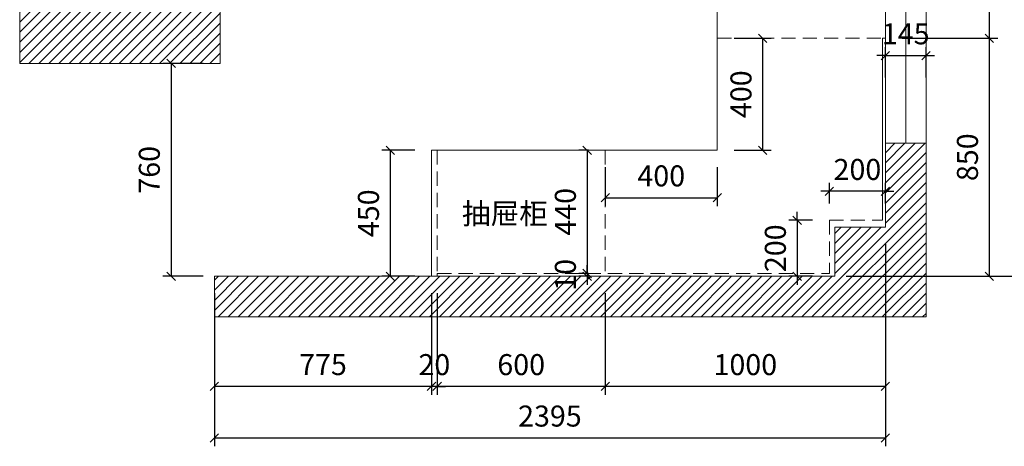
# Model space of a CAD drawing. Units: millimetres. Extents: x 85645 to 100505, y -128582 to -120152.
# Drawn here: x 86999 to 90513, y -123997 to -122474 of the extents above; entities that cross this region are included whole.
import ezdxf

# ---------------------------------------------------------------- set-up
doc = ezdxf.new("R2010")
doc.units = ezdxf.units.MM
doc.header["$LTSCALE"] = 8
doc.linetypes.add('DASHED2', pattern=[9.525, 6.35, -3.175])
doc.layers.add('厨卫', color=1, linetype='Continuous')
doc.layers.add('尺寸', color=7, linetype='Continuous', lineweight=9)
doc.styles.get("Standard").update_dxf_attribs({"font": 'times.ttf', "height": 75})
doc.dimstyles.new('ISO-25', dxfattribs={"dimtxt": 70, "dimasz": 30, "dimexe": 30, "dimexo": 60, "dimgap": 30, "dimtad": 1, "dimdec": 0, "dimtxsty": 'Standard', "dimblk": 'OBLIQUE', "dimcen": 30, "dimclre": 256, "dimclrt": 256, "dimadec": 0, "dimazin": 0, "dimtfac": 1, "dimtdec": 0, "dimtix": 1, "dimtmove": 2, "dimatfit": 3, "dimldrblk": 'OBLIQUE', "dimfxl": 1, "dimarcsym": 0})
pattern_1 = [(45, (0, -61414.917), (-17.960512, 17.960512), [])]

# ---------------------------------------------------------------- blocks, each defined once
blk = doc.blocks.new('_Oblique')
at = {"color": 0, "lineweight": -2}
blk.add_line((-0.5, -0.5), (0.5, 0.5), dxfattribs=at)
blk = doc.blocks.new('*D10')
at = {"layer": 'Defpoints', "color": 0, "transparency": 16777216}
for p in [(90088.6, -121690), (90088.2, -122540), (90459.3, -122540)]:
    blk.add_point(p, dxfattribs=at)
at = {"layer": '尺寸', "lineweight": -2, "transparency": 16777216}
for p, q in [((90148.6, -121690), (90489.3, -121690)), ((90148.2, -122540), (90489.3, -122540))]:
    blk.add_line(p, q, dxfattribs=at)
at = {"layer": '尺寸', "color": 0, "lineweight": -2, "transparency": 16777216}
blk.add_line((90459.3, -121690), (90459.3, -122540), dxfattribs=at)
at = {"layer": '尺寸', "color": 0, "lineweight": -2, "transparency": 16777216, "xscale": 30, "yscale": 30, "zscale": 30}
for p, rotation in [((90459.3, -121690), 90), ((90459.3, -122540), 270)]:
    blk.add_blockref('_Oblique', p, dxfattribs=dict(at, rotation=rotation))
at = {"layer": '尺寸', "transparency": 16777216, "insert": (90391.2, -122115), "char_height": 75, "attachment_point": 5, "rotation": 90}
blk.add_mtext('850', dxfattribs=at)
blk = doc.blocks.new('*D11')
at = {"layer": 'Defpoints', "color": 0, "transparency": 16777216}
for p in [(90088.2, -122540), (89888.6, -123390), (90459.3, -123390)]:
    blk.add_point(p, dxfattribs=at)
at = {"layer": '尺寸', "lineweight": -2, "transparency": 16777216}
for p, q in [((90148.2, -122540), (90489.3, -122540)), ((89948.6, -123390), (90489.3, -123390))]:
    blk.add_line(p, q, dxfattribs=at)
at = {"layer": '尺寸', "color": 0, "lineweight": -2, "transparency": 16777216}
blk.add_line((90459.3, -122540), (90459.3, -123390), dxfattribs=at)
at = {"layer": '尺寸', "color": 0, "lineweight": -2, "transparency": 16777216, "xscale": 30, "yscale": 30, "zscale": 30}
for p, rotation in [((90459.3, -122540), 90), ((90459.3, -123390), 270)]:
    blk.add_blockref('_Oblique', p, dxfattribs=dict(at, rotation=rotation))
at = {"layer": '尺寸', "transparency": 16777216, "insert": (90391.2, -122965), "char_height": 75, "attachment_point": 5, "rotation": 90}
blk.add_mtext('850', dxfattribs=at)
blk = doc.blocks.new('*D12')
at = {"layer": 'Defpoints', "color": 0, "transparency": 16777216}
for p in [(90088.6, -123215), (89088.6, -123390), (89088.6, -123783.4)]:
    blk.add_point(p, dxfattribs=at)
at = {"layer": '尺寸', "lineweight": -2, "transparency": 16777216}
for p, q in [((90088.6, -123275), (90088.6, -123813.4)), ((89088.6, -123450), (89088.6, -123813.4))]:
    blk.add_line(p, q, dxfattribs=at)
at = {"layer": '尺寸', "color": 0, "lineweight": -2, "transparency": 16777216}
blk.add_line((90088.6, -123783.4), (89088.6, -123783.4), dxfattribs=at)
at = {"layer": '尺寸', "color": 0, "lineweight": -2, "transparency": 16777216, "xscale": 30, "yscale": 30, "zscale": 30, "rotation": 180}
blk.add_blockref('_Oblique', (89088.6, -123783.4), dxfattribs=at)
at = {"layer": '尺寸', "color": 0, "lineweight": -2, "transparency": 16777216, "xscale": 30, "yscale": 30, "zscale": 30}
blk.add_blockref('_Oblique', (90088.6, -123783.4), dxfattribs=at)
at = {"layer": '尺寸', "transparency": 16777216, "insert": (89588.6, -123715.2), "char_height": 75, "attachment_point": 5}
blk.add_mtext('1000', dxfattribs=at)
blk = doc.blocks.new('*D13')
at = {"layer": 'Defpoints', "color": 0, "transparency": 16777216}
for p in [(88488.6, -123390), (89088.6, -123390), (88488.6, -123783.4)]:
    blk.add_point(p, dxfattribs=at)
at = {"layer": '尺寸', "lineweight": -2, "transparency": 16777216}
for p, q in [((88488.6, -123450), (88488.6, -123813.4)), ((89088.6, -123450), (89088.6, -123813.4))]:
    blk.add_line(p, q, dxfattribs=at)
at = {"layer": '尺寸', "color": 0, "lineweight": -2, "transparency": 16777216}
blk.add_line((89088.6, -123783.4), (88488.6, -123783.4), dxfattribs=at)
at = {"layer": '尺寸', "color": 0, "lineweight": -2, "transparency": 16777216, "xscale": 30, "yscale": 30, "zscale": 30, "rotation": 180}
blk.add_blockref('_Oblique', (88488.6, -123783.4), dxfattribs=at)
at = {"layer": '尺寸', "color": 0, "lineweight": -2, "transparency": 16777216, "xscale": 30, "yscale": 30, "zscale": 30}
blk.add_blockref('_Oblique', (89088.6, -123783.4), dxfattribs=at)
at = {"layer": '尺寸', "transparency": 16777216, "insert": (88788.6, -123715.2), "char_height": 75, "attachment_point": 5}
blk.add_mtext('600', dxfattribs=at)
blk = doc.blocks.new('*D14')
at = {"layer": 'Defpoints', "color": 0, "transparency": 16777216}
for p in [(88468.6, -123390), (88488.6, -123390), (88468.6, -123783.4)]:
    blk.add_point(p, dxfattribs=at)
at = {"layer": '尺寸', "lineweight": -2, "transparency": 16777216}
for p, q in [((88468.6, -123450), (88468.6, -123813.4)), ((88488.6, -123450), (88488.6, -123813.4))]:
    blk.add_line(p, q, dxfattribs=at)
at = {"layer": '尺寸', "color": 0, "lineweight": -2, "transparency": 16777216}
for p, q in [((88468.6, -123783.4), (88438.6, -123783.4)), ((88488.6, -123783.4), (88468.6, -123783.4)), ((88488.6, -123783.4), (88518.6, -123783.4))]:
    blk.add_line(p, q, dxfattribs=at)
at = {"layer": '尺寸', "color": 0, "lineweight": -2, "transparency": 16777216, "xscale": 30, "yscale": 30, "zscale": 30}
blk.add_blockref('_Oblique', (88468.6, -123783.4), dxfattribs=at)
at = {"layer": '尺寸', "color": 0, "lineweight": -2, "transparency": 16777216, "xscale": 30, "yscale": 30, "zscale": 30, "rotation": 180}
blk.add_blockref('_Oblique', (88488.6, -123783.4), dxfattribs=at)
at = {"layer": '尺寸', "transparency": 16777216, "insert": (88478.6, -123715.2), "char_height": 75, "attachment_point": 5}
blk.add_mtext('20', dxfattribs=at)
blk = doc.blocks.new('*D15')
at = {"layer": 'Defpoints', "color": 0, "transparency": 16777216}
for p in [(87693.6, -123390), (88468.6, -123390), (87693.6, -123783.4)]:
    blk.add_point(p, dxfattribs=at)
at = {"layer": '尺寸', "lineweight": -2, "transparency": 16777216}
for p, q in [((87693.6, -123450), (87693.6, -123813.4)), ((88468.6, -123450), (88468.6, -123813.4))]:
    blk.add_line(p, q, dxfattribs=at)
at = {"layer": '尺寸', "color": 0, "lineweight": -2, "transparency": 16777216}
blk.add_line((88468.6, -123783.4), (87693.6, -123783.4), dxfattribs=at)
at = {"layer": '尺寸', "color": 0, "lineweight": -2, "transparency": 16777216, "xscale": 30, "yscale": 30, "zscale": 30, "rotation": 180}
blk.add_blockref('_Oblique', (87693.6, -123783.4), dxfattribs=at)
at = {"layer": '尺寸', "color": 0, "lineweight": -2, "transparency": 16777216, "xscale": 30, "yscale": 30, "zscale": 30}
blk.add_blockref('_Oblique', (88468.6, -123783.4), dxfattribs=at)
at = {"layer": '尺寸', "transparency": 16777216, "insert": (88081.1, -123715.1), "char_height": 75, "attachment_point": 5}
blk.add_mtext('775', dxfattribs=at)
blk = doc.blocks.new('*D16')
at = {"layer": 'Defpoints', "color": 0, "transparency": 16777216}
for p in [(87713.6, -122630), (87539.3, -123390), (87713.6, -123390)]:
    blk.add_point(p, dxfattribs=at)
at = {"layer": '尺寸', "lineweight": -2, "transparency": 16777216}
for p, q in [((87653.6, -122630), (87509.3, -122630)), ((87653.6, -123390), (87509.3, -123390))]:
    blk.add_line(p, q, dxfattribs=at)
at = {"layer": '尺寸', "color": 0, "lineweight": -2, "transparency": 16777216}
blk.add_line((87539.3, -122630), (87539.3, -123390), dxfattribs=at)
at = {"layer": '尺寸', "color": 0, "lineweight": -2, "transparency": 16777216, "xscale": 30, "yscale": 30, "zscale": 30}
for p, rotation in [((87539.3, -122630), 90), ((87539.3, -123390), 270)]:
    blk.add_blockref('_Oblique', p, dxfattribs=dict(at, rotation=rotation))
at = {"layer": '尺寸', "transparency": 16777216, "insert": (87471, -123010), "char_height": 75, "attachment_point": 5, "rotation": 90}
blk.add_mtext('760', dxfattribs=at)
blk = doc.blocks.new('*D17')
at = {"layer": 'Defpoints', "color": 0, "transparency": 16777216}
for p in [(88468.6, -122940), (88321.4, -123390), (88468.6, -123390)]:
    blk.add_point(p, dxfattribs=at)
at = {"layer": '尺寸', "lineweight": -2, "transparency": 16777216}
for p, q in [((88408.6, -122940), (88291.4, -122940)), ((88408.6, -123390), (88291.4, -123390))]:
    blk.add_line(p, q, dxfattribs=at)
at = {"layer": '尺寸', "color": 0, "lineweight": -2, "transparency": 16777216}
blk.add_line((88321.4, -122940), (88321.4, -123390), dxfattribs=at)
at = {"layer": '尺寸', "color": 0, "lineweight": -2, "transparency": 16777216, "xscale": 30, "yscale": 30, "zscale": 30}
for p, rotation in [((88321.4, -122940), 90), ((88321.4, -123390), 270)]:
    blk.add_blockref('_Oblique', p, dxfattribs=dict(at, rotation=rotation))
at = {"layer": '尺寸', "transparency": 16777216, "insert": (88253.2, -123165), "char_height": 75, "attachment_point": 5, "rotation": 90}
blk.add_mtext('450', dxfattribs=at)
blk = doc.blocks.new('*D18')
at = {"layer": 'Defpoints', "color": 0, "transparency": 16777216}
for p in [(89088.6, -122940), (89488.6, -122940), (89488.6, -123109.4)]:
    blk.add_point(p, dxfattribs=at)
at = {"layer": '尺寸', "lineweight": -2, "transparency": 16777216}
for p, q in [((89088.6, -123000), (89088.6, -123139.4)), ((89488.6, -123000), (89488.6, -123139.4))]:
    blk.add_line(p, q, dxfattribs=at)
at = {"layer": '尺寸', "color": 0, "lineweight": -2, "transparency": 16777216}
blk.add_line((89088.6, -123109.4), (89488.6, -123109.4), dxfattribs=at)
at = {"layer": '尺寸', "color": 0, "lineweight": -2, "transparency": 16777216, "xscale": 30, "yscale": 30, "zscale": 30, "rotation": 180}
blk.add_blockref('_Oblique', (89088.6, -123109.4), dxfattribs=at)
at = {"layer": '尺寸', "color": 0, "lineweight": -2, "transparency": 16777216, "xscale": 30, "yscale": 30, "zscale": 30}
blk.add_blockref('_Oblique', (89488.6, -123109.4), dxfattribs=at)
at = {"layer": '尺寸', "transparency": 16777216, "insert": (89288.6, -123041.3), "char_height": 75, "attachment_point": 5}
blk.add_mtext('400', dxfattribs=at)
blk = doc.blocks.new('*D19')
at = {"layer": 'Defpoints', "color": 0, "transparency": 16777216}
for p in [(89488.6, -122540), (89650.9, -122540), (89488.6, -122940)]:
    blk.add_point(p, dxfattribs=at)
at = {"layer": '尺寸', "lineweight": -2, "transparency": 16777216}
for p, q in [((89548.6, -122540), (89680.9, -122540)), ((89548.6, -122940), (89680.9, -122940))]:
    blk.add_line(p, q, dxfattribs=at)
at = {"layer": '尺寸', "color": 0, "lineweight": -2, "transparency": 16777216}
blk.add_line((89650.9, -122940), (89650.9, -122540), dxfattribs=at)
at = {"layer": '尺寸', "color": 0, "lineweight": -2, "transparency": 16777216, "xscale": 30, "yscale": 30, "zscale": 30}
for p, rotation in [((89650.9, -122540), 90), ((89650.9, -122940), 270)]:
    blk.add_blockref('_Oblique', p, dxfattribs=dict(at, rotation=rotation))
at = {"layer": '尺寸', "transparency": 16777216, "insert": (89582.8, -122740), "char_height": 75, "attachment_point": 5, "rotation": 90}
blk.add_mtext('400', dxfattribs=at)
blk = doc.blocks.new('*D20')
at = {"layer": 'Defpoints', "color": 0, "transparency": 16777216}
for p in [(89888.6, -123086.5), (89888.6, -123190), (90088.6, -123190)]:
    blk.add_point(p, dxfattribs=at)
at = {"layer": '尺寸', "lineweight": -2, "transparency": 16777216}
for p, q in [((89888.6, -123130), (89888.6, -123056.5)), ((90088.6, -123130), (90088.6, -123056.5))]:
    blk.add_line(p, q, dxfattribs=at)
at = {"layer": '尺寸', "color": 0, "lineweight": -2, "transparency": 16777216}
for p, q in [((89888.6, -123086.5), (89858.6, -123086.5)), ((90088.6, -123086.5), (89888.6, -123086.5)), ((90088.6, -123086.5), (90118.6, -123086.5))]:
    blk.add_line(p, q, dxfattribs=at)
at = {"layer": '尺寸', "color": 0, "lineweight": -2, "transparency": 16777216, "xscale": 30, "yscale": 30, "zscale": 30}
blk.add_blockref('_Oblique', (89888.6, -123086.5), dxfattribs=at)
at = {"layer": '尺寸', "color": 0, "lineweight": -2, "transparency": 16777216, "xscale": 30, "yscale": 30, "zscale": 30, "rotation": 180}
blk.add_blockref('_Oblique', (90088.6, -123086.5), dxfattribs=at)
at = {"layer": '尺寸', "transparency": 16777216, "insert": (89988.6, -123018.3), "char_height": 75, "attachment_point": 5}
blk.add_mtext('200', dxfattribs=at)
blk = doc.blocks.new('*D21')
at = {"layer": 'Defpoints', "color": 0, "transparency": 16777216}
for p in [(89888.6, -123190), (89773.7, -123390), (89888.6, -123390)]:
    blk.add_point(p, dxfattribs=at)
at = {"layer": '尺寸', "color": 0, "lineweight": -2, "transparency": 16777216}
for p, q in [((89773.7, -123190), (89773.7, -123160)), ((89773.7, -123190), (89773.7, -123390)), ((89773.7, -123390), (89773.7, -123420))]:
    blk.add_line(p, q, dxfattribs=at)
at = {"layer": '尺寸', "lineweight": -2, "transparency": 16777216}
for p, q in [((89828.6, -123190), (89743.7, -123190)), ((89828.6, -123390), (89743.7, -123390))]:
    blk.add_line(p, q, dxfattribs=at)
at = {"layer": '尺寸', "color": 0, "lineweight": -2, "transparency": 16777216, "xscale": 30, "yscale": 30, "zscale": 30}
for p, rotation in [((89773.7, -123190), 270), ((89773.7, -123390), 90)]:
    blk.add_blockref('_Oblique', p, dxfattribs=dict(at, rotation=rotation))
at = {"layer": '尺寸', "transparency": 16777216, "insert": (89705.5, -123290), "char_height": 75, "attachment_point": 5, "rotation": 90}
blk.add_mtext('200', dxfattribs=at)
blk = doc.blocks.new('*D22')
at = {"layer": 'Defpoints', "color": 0, "transparency": 16777216}
for p in [(87693.6, -123390), (90088.6, -123390), (90088.6, -123967.2)]:
    blk.add_point(p, dxfattribs=at)
at = {"layer": '尺寸', "lineweight": -2, "transparency": 16777216}
for p, q in [((87693.6, -123450), (87693.6, -123997.2)), ((90088.6, -123450), (90088.6, -123997.2))]:
    blk.add_line(p, q, dxfattribs=at)
at = {"layer": '尺寸', "color": 0, "lineweight": -2, "transparency": 16777216}
blk.add_line((87693.6, -123967.2), (90088.6, -123967.2), dxfattribs=at)
at = {"layer": '尺寸', "color": 0, "lineweight": -2, "transparency": 16777216, "xscale": 30, "yscale": 30, "zscale": 30, "rotation": 180}
blk.add_blockref('_Oblique', (87693.6, -123967.2), dxfattribs=at)
at = {"layer": '尺寸', "color": 0, "lineweight": -2, "transparency": 16777216, "xscale": 30, "yscale": 30, "zscale": 30}
blk.add_blockref('_Oblique', (90088.6, -123967.2), dxfattribs=at)
at = {"layer": '尺寸', "transparency": 16777216, "insert": (88891.1, -123898.9), "char_height": 75, "attachment_point": 5}
blk.add_mtext('2395', dxfattribs=at)
blk = doc.blocks.new('*D34')
at = {"layer": 'Defpoints', "color": 0, "transparency": 16777216}
for p in [(90088.6, -120710), (90088.6, -123390), (90684.6, -123390)]:
    blk.add_point(p, dxfattribs=at)
at = {"layer": '尺寸', "lineweight": -2, "transparency": 16777216}
for p, q in [((90148.6, -120710), (90714.6, -120710)), ((90148.6, -123390), (90714.6, -123390))]:
    blk.add_line(p, q, dxfattribs=at)
at = {"layer": '尺寸', "color": 0, "lineweight": -2, "transparency": 16777216}
blk.add_line((90684.6, -120710), (90684.6, -123390), dxfattribs=at)
at = {"layer": '尺寸', "color": 0, "lineweight": -2, "transparency": 16777216, "xscale": 30, "yscale": 30, "zscale": 30}
for p, rotation in [((90684.6, -120710), 90), ((90684.6, -123390), 270)]:
    blk.add_blockref('_Oblique', p, dxfattribs=dict(at, rotation=rotation))
at = {"layer": '尺寸', "transparency": 16777216, "insert": (90616.5, -122050), "char_height": 75, "attachment_point": 5, "rotation": 90}
blk.add_mtext('2680', dxfattribs=at)
blk = doc.blocks.new('*D35')
at = {"layer": 'Defpoints', "color": 0, "transparency": 16777216}
for p in [(90233.6, -122602.2), (90088.6, -122740), (90233.6, -122740)]:
    blk.add_point(p, dxfattribs=at)
at = {"layer": '尺寸', "lineweight": -2, "transparency": 16777216}
for p, q in [((90088.6, -122680), (90088.6, -122572.2)), ((90233.6, -122680), (90233.6, -122572.2))]:
    blk.add_line(p, q, dxfattribs=at)
at = {"layer": '尺寸', "color": 0, "lineweight": -2, "transparency": 16777216}
for p, q in [((90088.6, -122602.2), (90058.6, -122602.2)), ((90088.6, -122602.2), (90233.6, -122602.2)), ((90233.6, -122602.2), (90263.6, -122602.2))]:
    blk.add_line(p, q, dxfattribs=at)
at = {"layer": '尺寸', "color": 0, "lineweight": -2, "transparency": 16777216, "xscale": 30, "yscale": 30, "zscale": 30}
blk.add_blockref('_Oblique', (90088.6, -122602.2), dxfattribs=at)
at = {"layer": '尺寸', "color": 0, "lineweight": -2, "transparency": 16777216, "xscale": 30, "yscale": 30, "zscale": 30, "rotation": 180}
blk.add_blockref('_Oblique', (90233.6, -122602.2), dxfattribs=at)
at = {"layer": '尺寸', "transparency": 16777216, "insert": (90161.1, -122534.1), "char_height": 75, "attachment_point": 5}
blk.add_mtext('145', dxfattribs=at)
blk = doc.blocks.new('*D93')
at = {"layer": 'Defpoints', "color": 0, "transparency": 16777216}
for p in [(89088.6, -122940), (89024.2, -123380), (89088.6, -123380)]:
    blk.add_point(p, dxfattribs=at)
at = {"layer": '尺寸', "lineweight": -2, "transparency": 16777216}
for p, q in [((89028.6, -122940), (88994.2, -122940)), ((89028.6, -123380), (88994.2, -123380))]:
    blk.add_line(p, q, dxfattribs=at)
at = {"layer": '尺寸', "color": 0, "lineweight": -2, "transparency": 16777216}
blk.add_line((89024.2, -122940), (89024.2, -123380), dxfattribs=at)
at = {"layer": '尺寸', "color": 0, "lineweight": -2, "transparency": 16777216, "xscale": 30, "yscale": 30, "zscale": 30}
for p, rotation in [((89024.2, -122940), 90), ((89024.2, -123380), 270)]:
    blk.add_blockref('_Oblique', p, dxfattribs=dict(at, rotation=rotation))
at = {"layer": '尺寸', "transparency": 16777216, "insert": (88956, -123160), "char_height": 75, "attachment_point": 5, "rotation": 90}
blk.add_mtext('440', dxfattribs=at)
blk = doc.blocks.new('*D94')
at = {"layer": 'Defpoints', "color": 0, "transparency": 16777216}
for p in [(89088.6, -123380), (89024.2, -123390), (89088.6, -123390)]:
    blk.add_point(p, dxfattribs=at)
at = {"layer": '尺寸', "color": 0, "lineweight": -2, "transparency": 16777216}
for p, q in [((89024.2, -123380), (89024.2, -123350)), ((89024.2, -123380), (89024.2, -123390)), ((89024.2, -123390), (89024.2, -123420))]:
    blk.add_line(p, q, dxfattribs=at)
at = {"layer": '尺寸', "lineweight": -2, "transparency": 16777216}
for p, q in [((89028.6, -123380), (88994.2, -123380)), ((89028.6, -123390), (88994.2, -123390))]:
    blk.add_line(p, q, dxfattribs=at)
at = {"layer": '尺寸', "color": 0, "lineweight": -2, "transparency": 16777216, "xscale": 30, "yscale": 30, "zscale": 30}
for p, rotation in [((89024.2, -123380), 270), ((89024.2, -123390), 90)]:
    blk.add_blockref('_Oblique', p, dxfattribs=dict(at, rotation=rotation))
at = {"layer": '尺寸', "transparency": 16777216, "insert": (88956, -123385), "char_height": 75, "attachment_point": 5, "rotation": 90}
blk.add_mtext('10', dxfattribs=at)

msp = doc.modelspace()

# ---------------------------------------------------------------- hatches: boundary and pattern name
at = {"layer": '尺寸'}
h = msp.add_hatch(dxfattribs=at)
h.set_pattern_fill('ANSI31', color=256, scale=8)
h.set_pattern_definition(pattern_1)
h.paths.add_polyline_path([(90088.6, -120710), (90088.6, -121800), (90233.6, -121800), (90233.6, -120565), (87578.6, -120565), (87578.6, -121145), (86998.6, -121145), (86998.6, -122630), (87713.6, -122630), (87713.6, -122325), (87143.6, -122325), (87143.6, -121290), (87723.6, -121290), (87723.6, -121270), (87723.6, -120710)])
h.paths.add_polyline_path([(87671.5, -121204), (87875.1, -121204), (87875.1, -121043.8), (87671.5, -121043.8)], flags=24)
h = msp.add_hatch(dxfattribs=at)
h.set_pattern_fill('ANSI31', color=256, scale=8)
h.set_pattern_definition(pattern_1)
h.paths.add_polyline_path([(89908.6, -123390), (87693.6, -123390), (87693.6, -123535), (90233.6, -123535), (90233.6, -122915), (90088.6, -122915), (90088.6, -123215), (89908.6, -123215)])

# ---------------------------------------------------------------- linework, layer by layer
for p, q in [((90233.6, -120565), (90233.6, -123535)), ((86998.6, -122630), (86998.6, -121145)), ((89488.6, -121290), (89488.6, -122940)), ((90088.6, -121800), (90088.6, -122915)), ((90161.1, -121800), (90161.1, -122915)), ((87713.6, -122630), (87713.6, -122325)), ((90088.6, -122540), (90078.6, -122540)), ((90078.6, -122540), (90078.6, -123190)), ((87713.6, -122630), (86998.6, -122630)), ((90088.6, -122915), (90088.6, -123215)), ((90088.6, -122915), (90233.6, -122915)), ((89488.6, -122940), (88468.6, -122940)), ((88468.6, -122940), (88468.6, -123390)), ((90088.6, -123215), (89908.6, -123215)), ((89908.6, -123215), (89908.6, -123390)), ((88488.6, -123390), (88488.6, -123380)), ((89908.6, -123390), (87693.6, -123390)), ((87693.6, -123390), (87693.6, -123535)), ((90233.6, -123535), (87693.6, -123535))]:
    msp.add_line(p, q, dxfattribs=at)
at = {"layer": '尺寸', "linetype": 'DASHED2'}
for p, q in [((89488.6, -122540), (90088.6, -122540)), ((88488.6, -122940), (88488.6, -123390)), ((89088.6, -122940), (89088.6, -123380)), ((89888.6, -123190), (89888.6, -123380)), ((89888.6, -123190), (90078.6, -123190)), ((88488.6, -123380), (89888.6, -123380))]:
    msp.add_line(p, q, dxfattribs=at)

# ---------------------------------------------------------------- texts
at = {"layer": '厨卫', "insert": (88577.1, -123128.7), "char_height": 75, "attachment_point": 1}
msp.add_mtext_dynamic_manual_height_columns('{\\fSimSun|b0|i0|c134|p2;抽屉柜}', width=332.931, gutter_width=375, heights=[0], dxfattribs=at)

# ---------------------------------------------------------------- dimensions: what is measured, and where the dimension line sits
at = {"layer": '尺寸'}
for base, p1, p2, picture, middle in [((90684.6, -123390), (90088.6, -120710), (90088.6, -123390), '*D34', (90616.5, -122050)), ((90459.3, -122540), (90088.6, -121690), (90088.2, -122540), '*D10', (90391.2, -122115)), ((89650.9, -122540), (89488.6, -122940), (89488.6, -122540), '*D19', (89582.8, -122740)), ((90459.3, -123390), (90088.2, -122540), (89888.6, -123390), '*D11', (90391.2, -122965)), ((87539.3, -123390), (87713.6, -122630), (87713.6, -123390), '*D16', (87471, -123010)), ((88321.4, -123390), (88468.6, -122940), (88468.6, -123390), '*D17', (88253.2, -123165)), ((89024.2, -123380), (89088.6, -122940), (89088.6, -123380), '*D93', (88956, -123160)), ((89773.7, -123390), (89888.6, -123190), (89888.6, -123390), '*D21', (89705.5, -123290)), ((89024.2, -123390), (89088.6, -123380), (89088.6, -123390), '*D94', (88956, -123385))]:
    dim = msp.add_linear_dim(base=base, p1=p1, p2=p2, angle=90, dimstyle='ISO-25', dxfattribs=at)
    dim.commit()
    dim.dimension.update_dxf_attribs({"geometry": picture, "text_midpoint": middle})
for base, p1, p2, picture, middle in [((90233.6, -122602.2), (90088.6, -122740), (90233.6, -122740), '*D35', (90161.1, -122534.1)), ((89488.6, -123109.4), (89088.6, -122940), (89488.6, -122940), '*D18', (89288.6, -123041.3)), ((89888.6, -123086.5), (90088.6, -123190), (89888.6, -123190), '*D20', (89988.6, -123018.3)), ((89088.6, -123783.4), (90088.6, -123215), (89088.6, -123390), '*D12', (89588.6, -123715.2)), ((87693.6, -123783.4), (88468.6, -123390), (87693.6, -123390), '*D15', (88081.1, -123715.1)), ((90088.6, -123967.2), (87693.6, -123390), (90088.6, -123390), '*D22', (88891.1, -123898.9)), ((88468.6, -123783.4), (88488.6, -123390), (88468.6, -123390), '*D14', (88478.6, -123715.2)), ((88488.6, -123783.4), (89088.6, -123390), (88488.6, -123390), '*D13', (88788.6, -123715.2))]:
    dim = msp.add_linear_dim(base=base, p1=p1, p2=p2, dimstyle='ISO-25', dxfattribs=at)
    dim.commit()
    dim.dimension.update_dxf_attribs({"geometry": picture, "text_midpoint": middle})

doc.saveas('drawing.dxf')
